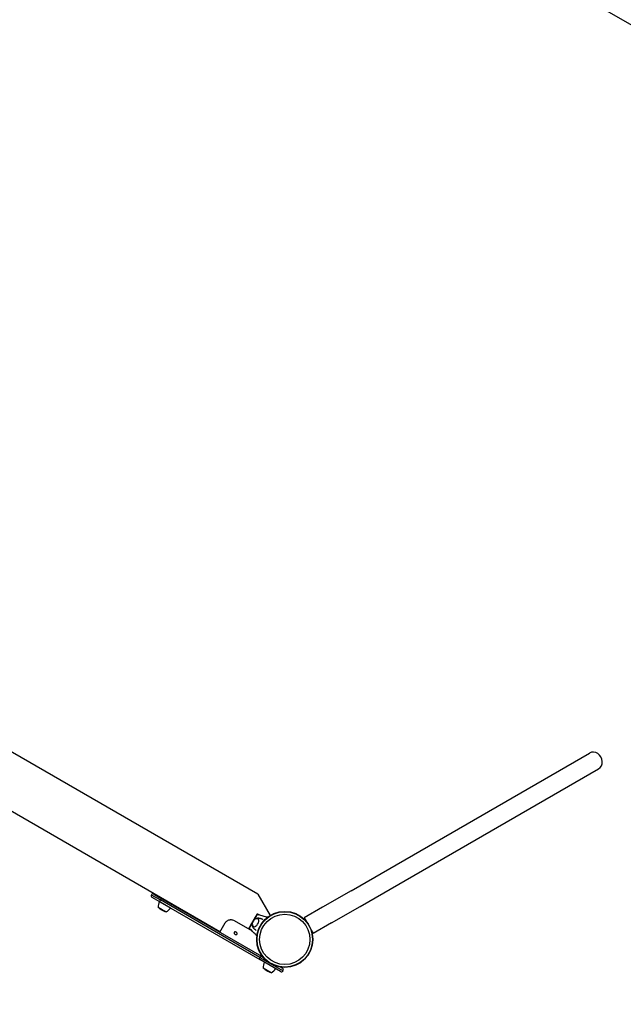
# Model space of a CAD drawing. Units: millimetres. Extents: x -3378 to 7366, y -2646 to 4005.
# Drawn here: x 4639 to 5908, y -136 to 1934 of the extents above; entities that cross this region are included whole.
import ezdxf

# ---------------------------------------------------------------- set-up
doc = ezdxf.new("R2010")
doc.units = ezdxf.units.MM
doc.header["$LTSCALE"] = 700
doc.linetypes.add('ACAD_ISO02W100', pattern=[15, 12, -3])
for name, color, linetype in [('HAGS-Dim Plan', 7, 'Continuous'), ('HAGS-EN1176 Falling Space', 30, 'ACAD_ISO02W100'), ('HAGS-Plan', 7, 'Continuous')]:
    doc.layers.add(name, color=color, linetype=linetype)
doc.styles.get("Standard").update_dxf_attribs({"font": 'arial.ttf', "height": 300})
doc.dimstyles.new('HAGS - Dim Plan', dxfattribs={"dimtxt": 300, "dimasz": 200, "dimexe": 1.25, "dimexo": 0.625, "dimgap": 150, "dimtad": 0, "dimlfac": 0.001, "dimrnd": 0.05, "dimzin": 1, "dimdsep": 46, "dimtxsty": 'Standard', "dimcen": 0.1, "dimse1": 1, "dimse2": 1, "dimclrd": 1, "dimadec": 0, "dimazin": 0, "dimtfac": 1, "dimtmove": 0, "dimatfit": 3, "dimfxl": 1, "dimarcsym": 0})

# ---------------------------------------------------------------- blocks, each defined once
blk = doc.blocks.new('*D40')
at = {"layer": 'Defpoints', "color": 0, "transparency": 16777216}
for p in [(-667.7, 3235.4), (-667.7, 374), (5863.7, 372.6)]:
    blk.add_point(p, dxfattribs=at)
at = {"layer": 'HAGS-Dim Plan', "color": 1, "lineweight": -2, "transparency": 16777216}
for p, q in [((-467.7, 3235.4), (1887, 3235.4)), ((5663.7, 3235.4), (3309.1, 3235.4))]:
    blk.add_line(p, q, dxfattribs=at)
at = {"layer": 'HAGS-Dim Plan', "color": 1, "transparency": 16777216}
for points in [[(-467.7, 3268.7), (-467.7, 3202.1), (-667.7, 3235.4)], [(5663.7, 3268.7), (5663.7, 3202.1), (5863.7, 3235.4)]]:
    blk.add_solid(points, dxfattribs=at)
at = {"layer": 'HAGS-Dim Plan', "color": 0, "transparency": 16777216, "insert": (2598, 3235.4), "char_height": 300, "attachment_point": 5}
blk.add_mtext('6.55m', dxfattribs=at)
blk = doc.blocks.new('*D41')
at = {"layer": 'Defpoints', "color": 0, "transparency": 16777216}
for p in [(7366, 3808.2), (-2170.8, 375.7), (7366, 375)]:
    blk.add_point(p, dxfattribs=at)
at = {"layer": 'HAGS-Dim Plan', "color": 1, "lineweight": -2, "transparency": 16777216}
for p, q in [((-1970.8, 3808.2), (1887.4, 3808.2)), ((7166, 3808.2), (3307.8, 3808.2))]:
    blk.add_line(p, q, dxfattribs=at)
at = {"layer": 'HAGS-Dim Plan', "color": 1, "transparency": 16777216}
for points in [[(-1970.8, 3841.5), (-1970.8, 3774.8), (-2170.8, 3808.2)], [(7166, 3841.5), (7166, 3774.8), (7366, 3808.2)]]:
    blk.add_solid(points, dxfattribs=at)
at = {"layer": 'HAGS-Dim Plan', "color": 0, "transparency": 16777216, "insert": (2597.6, 3808.2), "char_height": 300, "attachment_point": 5}
blk.add_mtext('9.55m', dxfattribs=at)
blk = doc.blocks.new('Plan UP Rexon')
at = {"layer": 'HAGS-Plan', "linetype": 'Continuous'}
for p, q in [((5139.3, 95.4), (4466.5, 483.9)), ((5059.8, 16.1), (4386.9, 404.6)), ((5335.7, 102.5), (5837.1, 392)), ((5354.7, 69.6), (5856.1, 359.1)), ((4915.5, 93.9), (4934.5, 83)), ((4915.5, 93.9), (4934.5, 83)), ((4933.7, 78.8), (4917, 88.5)), ((4933.7, 78.8), (4917, 88.5)), ((4921, 95.4), (4937.7, 85.7)), ((4921, 95.4), (4937.7, 85.7)), ((5143.7, -37.8), (4934.5, 83)), ((5143.7, -37.8), (4934.5, 83)), ((5147.8, -35.6), (4937.7, 85.7)), ((5147.8, -35.6), (4937.7, 85.7)), ((5139.3, 95.4), (5165.4, 50.3)), ((5335.7, 102.5), (5275.7, 67.9)), ((4938.2, 62.6), (4929.8, 67.5)), ((4944.1, 72.8), (4932.2, 79.6)), ((4933.7, 78.8), (5143.8, -42.5)), ((4933.7, 78.8), (5143.8, -42.5)), ((4935.8, 62.9), (4939.5, 60.8)), ((4946.7, 57.8), (4938.2, 62.6)), ((4955.9, 66), (4944.1, 72.8)), ((5275.7, 67.9), (5236.9, 45.5)), ((5294.7, 35), (5354.7, 69.6)), ((4939.5, 60.8), (4939.6, 60.7)), ((5124.3, 29.4), (5134.8, 47.6)), ((5138.5, 54.1), (5129.5, 38.5)), ((5138.5, 54.1), (5142.1, 52)), ((5236.9, 45.5), (5241.1, 38.3)), ((5059.4, 15.4), (5070.5, 34.7)), ((5071, 35.6), (5070.5, 34.7)), ((5127.9, 17.2), (5090.3, 38.9)), ((5129.5, 38.5), (5120.5, 22.9)), ((5124.1, 20.8), (5120.5, 22.9)), ((5129.5, 38.5), (5129.5, 38.5)), ((5294.7, 35), (5255.9, 12.6)), ((5251.7, 19.8), (5255.9, 12.6)), ((5143.7, -37.8), (5192.6, -66.1)), ((5143.7, -37.8), (5192.6, -66.1)), ((5147.8, -35.6), (5150.2, -37)), ((5147.8, -35.6), (5150.2, -37)), ((5187.2, -67.5), (5143.8, -42.5)), ((5187.2, -67.5), (5143.8, -42.5)), ((5159.3, -65), (5150.9, -60.1)), ((5165.2, -54.9), (5153.4, -48.1)), ((5177, -61.7), (5165.2, -54.9)), ((5187.1, -58.3), (5191.2, -60.6)), ((5187.1, -58.3), (5191.2, -60.6)), ((5156.9, -64.8), (5160.6, -66.9)), ((5167.8, -69.9), (5159.3, -65)), ((5160.6, -66.9), (5160.7, -67))]:
    blk.add_line(p, q, dxfattribs=at)
for radius in [59, 59, 58.3, 58.3, 52.9, 52.9]:
    blk.add_circle((5196.2, 0), radius, dxfattribs=at)
for centre, radius, start, end in [((4919, 91.9), 4, 150, 240), ((4919, 91.9), 4, 60, 150), ((4957.1, 68.2), 27.3, 155.3805, 181.4894), ((4945.6, 79.8), 19.5, 221.7522, 240), ((4933.6, 81.8), 27.3, 298.5106, 324.6195), ((4949.4, 77.6), 19.5, 240, 258.2478), ((5178.2, -59.4), 27.3, 155.3805, 181.4894), ((5166.7, -47.9), 19.5, 221.7522, 240), ((5154.7, -45.9), 27.3, 298.5106, 324.6195), ((5189.2, -64.1), 4, 330, 60), ((5189.2, -64.1), 4, 330, 60), ((5170.5, -50.1), 19.5, 240, 258.2478), ((5189.2, -64.1), 4, 240, 330), ((5189.2, -64.1), 4, 240, 330)]:
    blk.add_arc(centre, radius, start, end, dxfattribs=at)
for centre, major_axis, ratio, start_param, end_param in [((5846.6, 375.5), (9.5, -16.5), 0.866025, 0, 3.141593), ((4935.7, 82.2), (-2, -3.46), 0.374376, -1.570796, 0), ((4935.7, 82.2), (-2, -3.46), 0.374376, -1.570796, 0), ((4935.7, 82.2), (2, 3.46), 0.374376, 0, 1.570796), ((4935.7, 82.2), (2, 3.46), 0.374376, 0, 1.570796), ((5134.7, 35.5), (-4.75, -8.23), 0.590209, -0.270988, 3.909622), ((5134.7, 35.5), (-4.75, -8.23), 0.590209, -0.768029, -0.270988)]:
    blk.add_ellipse(centre, major_axis=major_axis, ratio=ratio, start_param=start_param, end_param=end_param, dxfattribs=at)
at = {"layer": 'HAGS-Plan', "linetype": 'Continuous', "extrusion": (0, 0, -1)}
for major_axis, start_param, end_param in [((-2, -3.46), 0, 1.570796), ((-2, -3.46), 0, 1.570796), ((2, 3.46), -1.570796, 0), ((2, 3.46), -1.570796, 0)]:
    blk.add_ellipse((5145.8, -39.1), major_axis=major_axis, ratio=0.61426, start_param=start_param, end_param=end_param, dxfattribs=at)
at = {"layer": 'HAGS-Plan', "linetype": 'Continuous'}
for points, knots in [([(5130.2, 27.1), (5129.8, 27.4), (5129.4, 27.8), (5128.7, 28.7), (5128.4, 29.3), (5127.9, 30.7), (5127.8, 31.5), (5127.9, 33.3), (5128, 34.3), (5128.6, 36.2), (5129, 37.1), (5129.9, 38.9), (5130.5, 39.8), (5131.8, 41.3), (5132.5, 42), (5134.1, 43.1), (5134.9, 43.5), (5136.6, 44), (5137.4, 44.1), (5138.7, 43.9), (5139.2, 43.8), (5139.7, 43.6)], [3.513676, 3.513676, 3.513676, 3.513676, 3.708921, 3.708921, 3.970661, 3.970661, 4.287109, 4.287109, 4.639845, 4.639845, 4.993325, 4.993325, 5.343608, 5.343608, 5.695839, 5.695839, 6.050806, 6.050806, 6.378248, 6.378248, 6.567936, 6.567936, 6.567936, 6.567936]), ([(5133.2, 42.4), (5133.8, 43), (5134.6, 43.5), (5136.5, 44.6), (5137.7, 45), (5139.7, 45.2), (5140.2, 45.2), (5140.8, 45.2)], [5.577865, 5.577865, 5.577865, 5.577865, 5.8388484, 5.8388484, 6.2075448, 6.2075448, 6.3422459, 6.3422459, 6.3422459, 6.3422459]), ([(5134.8, 47.6), (5135, 48), (5135.2, 48.4), (5135.8, 49.3), (5136.1, 49.8), (5136.9, 51.2), (5137, 51.4), (5137.5, 52.2), (5137.6, 52.5), (5137.9, 53), (5138, 53.2), (5138.2, 53.4), (5138.2, 53.5), (5138.3, 53.6), (5138.3, 53.6), (5138.3, 53.6)], [-1.610376, -1.610376, -1.610376, -1.610376, -1.471605, -1.471605, -1.284206, -1.284206, -1.001071, -1.001071, -0.764743, -0.764743, -0.444287, -0.444287, -0.255082, -0.255082, 0, 0, 0, 0]), ([(5138.3, 53.6), (5139, 53.2), (5139.8, 52.8), (5141.2, 52.3), (5141.9, 52), (5144.3, 51.3), (5145.9, 50.8), (5150.7, 49.5), (5153.9, 48.7), (5158.2, 47.6), (5159.3, 47.3), (5160.4, 47)], [0, 0, 0, 0, 2.881371, 2.881371, 5.718775, 5.718775, 11.883692, 11.883692, 23.599209, 23.599209, 27.798037, 27.798037, 27.798037, 27.798037]), ([(5140.8, 45.2), (5141.3, 45.1), (5141.9, 45.1), (5143.1, 44.9), (5143.7, 44.7), (5145, 44.4), (5145.6, 44.2), (5146.8, 43.8), (5147.5, 43.5), (5148.7, 43), (5149.2, 42.7), (5149.8, 42.4)], [0.0590606, 0.0590606, 0.0590606, 0.0590606, 0.1129319, 0.1129319, 0.1668032, 0.1668032, 0.2206745, 0.2206745, 0.2745459, 0.2745459, 0.325548, 0.325548, 0.325548, 0.325548]), ([(5090.3, 38.9), (5089.7, 39.2), (5088.6, 39.8), (5086.1, 40.6), (5085, 40.8), (5083.1, 41), (5082.4, 41), (5081.2, 41), (5080.8, 40.9), (5079.9, 40.8), (5079.5, 40.7), (5078.6, 40.5), (5078.1, 40.4), (5076.9, 40), (5076.1, 39.7), (5074.4, 38.7), (5073.4, 38.1), (5071.8, 36.5), (5071.1, 35.7), (5070.5, 34.7)], [-2.513868, -2.513868, -2.513868, -2.513868, -2.05302, -2.05302, -1.713938, -1.713938, -1.485709, -1.485709, -1.35475, -1.35475, -1.20679, -1.20679, -1.058545, -1.058545, -0.79497, -0.79497, -0.397594, -0.397594, 0, 0, 0, 0]), ([(5120.8, 23.3), (5120.8, 23.3), (5120.8, 23.3), (5120.8, 23.4), (5120.9, 23.5), (5121, 23.7), (5121.1, 23.9), (5121.4, 24.4), (5121.6, 24.7), (5122, 25.5), (5122.2, 25.8), (5122.9, 27), (5123.2, 27.6), (5123.8, 28.5), (5124, 29), (5124.3, 29.4)], [0, 0, 0, 0, 0.076959, 0.076959, 0.1395146, 0.1395146, 0.2425588, 0.2425588, 0.3154534, 0.3154534, 0.3917977, 0.3917977, 0.4559643, 0.4559643, 0.5046419, 0.5046419, 0.5046419, 0.5046419]), ([(5137.6, 7.4), (5136.3, 8.8), (5134.9, 10.2), (5131.5, 13.6), (5129.4, 15.7), (5126.3, 18.7), (5125.3, 19.7), (5123.7, 21.2), (5123.2, 21.6), (5122.1, 22.5), (5121.5, 22.9), (5120.8, 23.3)], [3.060425, 3.060425, 3.060425, 3.060425, 10.000007, 10.000007, 20.406249, 20.406249, 25.614295, 25.614295, 28.225841, 28.225841, 30.859684, 30.859684, 30.859684, 30.859684]), ([(5129.3, 25.4), (5128.8, 26.2), (5128.4, 27), (5127.8, 28.9), (5127.7, 29.9), (5127.7, 31.7), (5127.8, 32.5), (5127.9, 33.3)], [3.7393665, 3.7393665, 3.7393665, 3.7393665, 3.9711439, 3.9711439, 4.2643435, 4.2643435, 4.5037474, 4.5037474, 4.5037474, 4.5037474]), ([(5136.3, 19), (5135.7, 19.3), (5135.2, 19.6), (5134.1, 20.4), (5133.6, 20.8), (5132.6, 21.7), (5132.1, 22.1), (5131.2, 23), (5130.8, 23.5), (5130, 24.4), (5129.7, 24.9), (5129.3, 25.4)], [3.4728773, 3.4728773, 3.4728773, 3.4728773, 3.5238812, 3.5238812, 3.5777525, 3.5777525, 3.6316238, 3.6316238, 3.6854951, 3.6854951, 3.7393665, 3.7393665, 3.7393665, 3.7393665]), ([(5093.9, 15.3), (5093.6, 15.4), (5093.3, 15.5), (5092.8, 15.7), (5092.5, 15.8), (5091.9, 15.9), (5091.7, 15.9), (5091.2, 15.8), (5090.8, 15.7), (5090.1, 15.4), (5089.8, 15.1), (5089.4, 14.4), (5089.4, 14.1), (5089.4, 13.4), (5089.5, 13), (5089.8, 12.5), (5089.9, 12.4), (5090.2, 11.9), (5090.5, 11.7), (5090.9, 11.3), (5091.2, 11.1), (5091.4, 11)], [-0.6864874, -0.6864874, -0.6864874, -0.6864874, -0.5895028, -0.5895028, -0.5095878, -0.5095878, -0.4611211, -0.4611211, -0.3892217, -0.3892217, -0.3456049, -0.3456049, -0.3018817, -0.3018817, -0.2295549, -0.2295549, -0.1807994, -0.1807994, -0.0997696, -0.0997696, -0.000001, -0.000001, -0.000001, -0.000001]), ([(5091.4, 11), (5091.9, 10.7), (5092.3, 10.5), (5092.7, 10.4), (5093.1, 10.3), (5093.5, 10.3), (5093.9, 10.3), (5094.3, 10.3), (5094.7, 10.4), (5095, 10.6), (5095.3, 10.8), (5095.5, 11), (5095.7, 11.3), (5095.8, 11.6), (5095.9, 11.9), (5095.9, 12.2), (5095.9, 12.6), (5095.9, 13), (5095.7, 13.3), (5095.5, 13.7), (5095.3, 14.1), (5095, 14.4), (5094.7, 14.7), (5094.3, 15), (5093.9, 15.3)], [0, 0, 0, 0, 0.0625, 0.0625, 0.0625, 0.125, 0.125, 0.125, 0.1875, 0.1875, 0.1875, 0.25, 0.25, 0.25, 0.3125, 0.3125, 0.3125, 0.375, 0.375, 0.375, 0.4375, 0.4375, 0.4375, 0.5, 0.5, 0.5, 0.5])]:
    blk.add_open_spline(points, degree=3, knots=knots, dxfattribs=at)

msp = doc.modelspace()

# ---------------------------------------------------------------- linework, layer by layer
at = {"layer": 'HAGS-EN1176 Falling Space'}
msp.add_lwpolyline([(7202.091, -311.628, -0.50088477), (4330.127, -1836.001, -0.22401065), (2598.076, -1836.001, -0.22401065), (866.025, -1836.001, -0.500631), (-2005.685, -313.256, -0.53061214), (-787.192, 1889.556), (-148.975, 2258.032, -0.22676534), (1597.033, 2393.813, -0.3758534), (3599.361, 2393.906, -0.22673177), (5345.127, 2258.032), (5984.936, 1888.638, -0.52953283)], format="xyb", close=True, dxfattribs=at)

# ---------------------------------------------------------------- block references
at = {"layer": 'HAGS-Plan'}
msp.add_blockref('Plan UP Rexon', (0, 0), dxfattribs=at)

# ---------------------------------------------------------------- dimensions: what is measured, and where the dimension line sits
at = {"layer": 'HAGS-Dim Plan'}
for base, p1, p2, picture, middle in [((7366.014, 3808.157), (-2170.785, 375.69), (7366.014, 375), '*D41', (2597.615, 3808.157)), ((-667.656, 3235.409), (5863.734, 372.595), (-667.656, 374.004), '*D40', (2598.039, 3235.409))]:
    dim = msp.add_linear_dim(base=base, p1=p1, p2=p2, dimstyle='HAGS - Dim Plan', override={"dimpost": 'm'}, dxfattribs=at)
    dim.commit()
    dim.dimension.update_dxf_attribs({"geometry": picture, "text_midpoint": middle})

doc.saveas('drawing.dxf')
